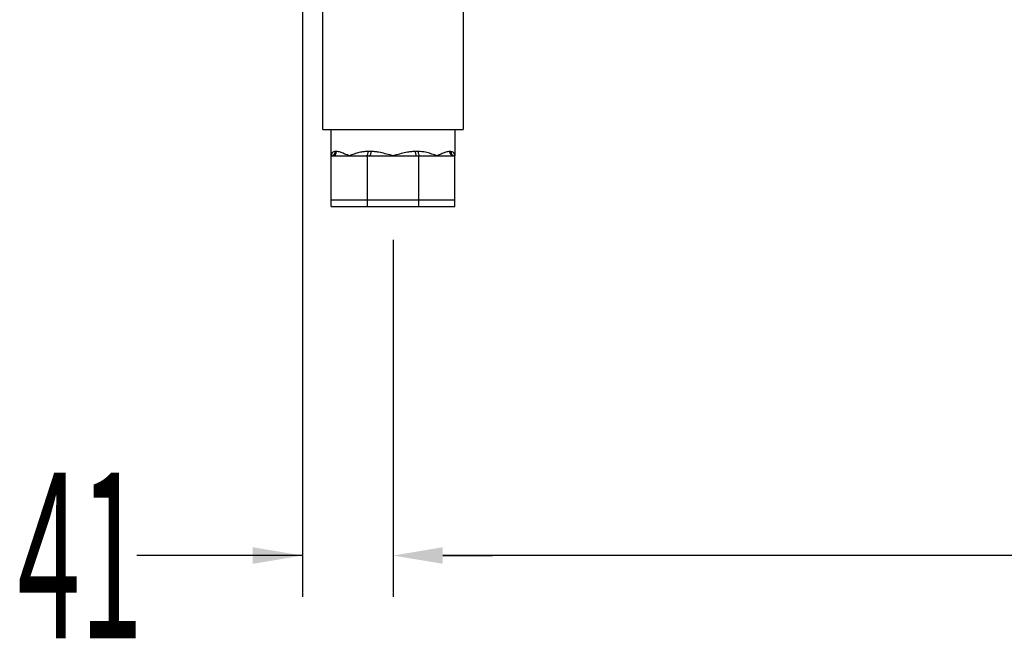
# Model space of a CAD drawing. Units: millimetres. Extents: x 2552 to 7805, y -1160 to 6269.
# Drawn here: x 6186 to 6632, y 2896 to 3176 of the extents above; entities that cross this region are included whole.
import ezdxf

# ---------------------------------------------------------------- set-up
doc = ezdxf.new("R2010")
doc.units = ezdxf.units.MM
doc.layers.add('ACOTA', color=50, linetype='Continuous')
doc.styles.add('ACO', font='simplex.shx', dxfattribs={"width": 0.5})

msp = doc.modelspace()

# ---------------------------------------------------------------- linework, layer by layer
at = {"color": 7, "linetype": 'Continuous'}
for p, q in [((6323.13, 3126.53), (6323.13, 3233.03)), ((6386.63, 3233.03), (6386.63, 3126.53)), ((6323.13, 3126.53), (6386.63, 3126.53)), ((6326.88, 3114.53), (6326.88, 3126.53)), ((6382.88, 3126.53), (6382.88, 3114.53)), ((6329.29, 3116.53), (6328.75, 3116.53)), ((6343.45, 3115.76), (6343.37, 3115.42)), ((6343.49, 3116.14), (6343.45, 3115.76)), ((6343.51, 3116.53), (6343.49, 3116.14)), ((6344.83, 3116.53), (6343.51, 3116.53)), ((6344.77, 3115.76), (6344.71, 3115.42)), ((6344.81, 3116.14), (6344.77, 3115.76)), ((6344.83, 3116.53), (6344.81, 3116.14)), ((6364.93, 3116.53), (6364.95, 3116.14)), ((6366.25, 3116.53), (6364.93, 3116.53)), ((6364.95, 3116.14), (6364.99, 3115.76)), ((6364.99, 3115.76), (6365.05, 3115.42)), ((6366.25, 3116.53), (6366.27, 3116.14)), ((6366.27, 3116.14), (6366.31, 3115.76)), ((6366.31, 3115.76), (6366.39, 3115.42)), ((6381.01, 3116.53), (6380.47, 3116.53)), ((6326.88, 3114.53), (6327.46, 3114.53)), ((6326.88, 3094.53), (6326.88, 3114.53)), ((6327.46, 3114.53), (6335.08, 3114.53)), ((6335.08, 3114.53), (6342.7, 3114.53)), ((6342.85, 3114.57), (6342.7, 3114.53)), ((6342.7, 3114.53), (6343.28, 3114.53)), ((6343.01, 3114.68), (6342.85, 3114.57)), ((6343.15, 3114.87), (6343.01, 3114.68)), ((6343.27, 3115.11), (6343.15, 3114.87)), ((6343.37, 3115.42), (6343.27, 3115.11)), ((6343.28, 3114.53), (6344.11, 3114.53)), ((6343.28, 3094.53), (6343.28, 3114.53)), ((6344.25, 3114.57), (6344.11, 3114.53)), ((6344.11, 3114.53), (6354.88, 3114.53)), ((6344.38, 3114.68), (6344.25, 3114.57)), ((6344.51, 3114.87), (6344.38, 3114.68)), ((6344.62, 3115.11), (6344.51, 3114.87)), ((6344.71, 3115.42), (6344.62, 3115.11)), ((6354.88, 3114.53), (6365.65, 3114.53)), ((6365.05, 3115.42), (6365.14, 3115.11)), ((6365.14, 3115.11), (6365.25, 3114.87)), ((6365.25, 3114.87), (6365.37, 3114.68)), ((6365.37, 3114.68), (6365.51, 3114.57)), ((6365.51, 3114.57), (6365.65, 3114.53)), ((6365.65, 3114.53), (6366.48, 3114.53)), ((6366.39, 3115.42), (6366.49, 3115.11)), ((6366.48, 3114.53), (6367.06, 3114.53)), ((6366.48, 3094.53), (6366.48, 3114.53)), ((6366.49, 3115.11), (6366.61, 3114.87)), ((6366.61, 3114.87), (6366.75, 3114.68)), ((6366.75, 3114.68), (6366.9, 3114.57)), ((6366.9, 3114.57), (6367.06, 3114.53)), ((6367.06, 3114.53), (6374.68, 3114.53)), ((6374.68, 3114.53), (6382.29, 3114.53)), ((6382.29, 3114.53), (6382.88, 3114.53)), ((6382.88, 3094.53), (6382.88, 3114.53)), ((6326.88, 3094.53), (6343.28, 3094.53)), ((6326.88, 3091.53), (6326.88, 3094.53)), ((6343.28, 3091.53), (6343.28, 3094.53)), ((6343.28, 3094.53), (6366.48, 3094.53)), ((6366.48, 3091.53), (6366.48, 3094.53)), ((6366.48, 3094.53), (6382.88, 3094.53)), ((6382.88, 3091.53), (6382.88, 3094.53)), ((6326.88, 3091.53), (6343.28, 3091.53)), ((6343.28, 3091.53), (6366.48, 3091.53)), ((6366.48, 3091.53), (6382.88, 3091.53))]:
    msp.add_line(p, q, dxfattribs=at)
for centre, radius, start, end in [((6326.81, 3116.46), 1.94, 272.0431, 1.9068), ((6327.37, 3116.45), 1.92, 272.6943, 2.462), ((6382.38, 3116.45), 1.92, 177.538, 267.3057), ((6382.95, 3116.46), 1.94, 178.0932, 267.9569)]:
    msp.add_arc(centre, radius, start, end, dxfattribs=at)
for points, knots in [([(6328.75, 3116.53), (6328.53, 3116.5), (6328.1, 3116.45), (6327.53, 3116.1), (6327.07, 3115.53), (6326.9, 3114.95), (6326.88, 3114.61), (6326.88, 3114.53), (6326.88, 3114.53)], [0, 0, 0, 0, 0.178519, 0.359503, 0.637236, 0.918423, 0.996813, 1, 1, 1, 1]), ([(6335.08, 3114.53), (6335.07, 3114.53), (6334.88, 3114.61), (6334.03, 3114.94), (6332.64, 3115.52), (6330.84, 3116.27), (6329.85, 3116.44), (6329.29, 3116.53)], [0, 0, 0, 0, 0.003189, 0.081622, 0.359684, 0.640851, 1, 1, 1, 1]), ([(6343.51, 3116.53), (6342.94, 3116.5), (6341.8, 3116.45), (6339.89, 3116.1), (6337.8, 3115.53), (6336.16, 3114.95), (6335.28, 3114.61), (6335.09, 3114.53), (6335.08, 3114.53)], [0, 0, 0, 0, 0.178519, 0.359503, 0.637236, 0.918423, 0.996813, 1, 1, 1, 1]), ([(6354.88, 3114.53), (6354.87, 3114.53), (6354.59, 3114.61), (6353.38, 3114.94), (6351.23, 3115.53), (6348.75, 3116.09), (6346.61, 3116.45), (6345.42, 3116.5), (6344.83, 3116.53)], [0, 0, 0, 0, 0.003187, 0.081577, 0.359486, 0.640498, 0.819239, 1, 1, 1, 1]), ([(6364.93, 3116.53), (6364.34, 3116.5), (6363.16, 3116.45), (6361.03, 3116.1), (6358.54, 3115.53), (6356.39, 3114.95), (6355.17, 3114.61), (6354.89, 3114.53), (6354.88, 3114.53)], [0, 0, 0, 0, 0.178519, 0.359503, 0.637236, 0.918423, 0.996813, 1, 1, 1, 1]), ([(6374.68, 3114.53), (6374.67, 3114.53), (6374.48, 3114.61), (6373.6, 3114.94), (6371.96, 3115.52), (6369.38, 3116.27), (6367.38, 3116.44), (6366.25, 3116.53)], [0, 0, 0, 0, 0.0031892, 0.0816219, 0.3613251, 0.6408528, 1, 1, 1, 1]), ([(6380.47, 3116.53), (6380.2, 3116.5), (6379.67, 3116.45), (6378.57, 3116.1), (6377.13, 3115.53), (6375.73, 3114.95), (6374.88, 3114.61), (6374.69, 3114.53), (6374.68, 3114.53)], [0, 0, 0, 0, 0.178519, 0.359503, 0.637236, 0.918423, 0.996813, 1, 1, 1, 1]), ([(6382.88, 3114.53), (6382.88, 3114.53), (6382.88, 3114.61), (6382.86, 3114.94), (6382.68, 3115.52), (6382.14, 3116.27), (6381.42, 3116.44), (6381.01, 3116.53)], [0, 0, 0, 0, 0.003189, 0.081622, 0.359684, 0.640851, 1, 1, 1, 1])]:
    msp.add_open_spline(points, degree=3, knots=knots, dxfattribs=at)
at = {"layer": 'ACOTA'}
for p, q in [((6313.88, 3218.03), (6313.88, 2914.73)), ((6354.88, 3076.53), (6354.88, 2914.73)), ((6354.88, 3076.53), (6354.88, 2914.73)), ((6313.88, 2933.48), (6238.88, 2933.48)), ((6291.38, 2933.48), (6268.88, 2933.48)), ((6989.38, 2933.48), (6377.38, 2933.48)), ((6377.38, 2933.48), (6399.88, 2933.48))]:
    msp.add_line(p, q, dxfattribs=at)
for points in [[(6291.38, 2929.73), (6291.38, 2937.23), (6313.88, 2933.48)], [(6377.38, 2937.23), (6377.38, 2929.73), (6354.88, 2933.48)], [(6377.38, 2937.23), (6377.38, 2929.73), (6354.88, 2933.48)]]:
    msp.add_solid(points, dxfattribs=at)

# ---------------------------------------------------------------- texts
at = {"layer": 'ACOTA', "style": 'ACO', "width": 0.5}
msp.add_text('41', height=75, dxfattribs=at).set_placement((6184.83, 2895.98))

doc.saveas('drawing.dxf')
